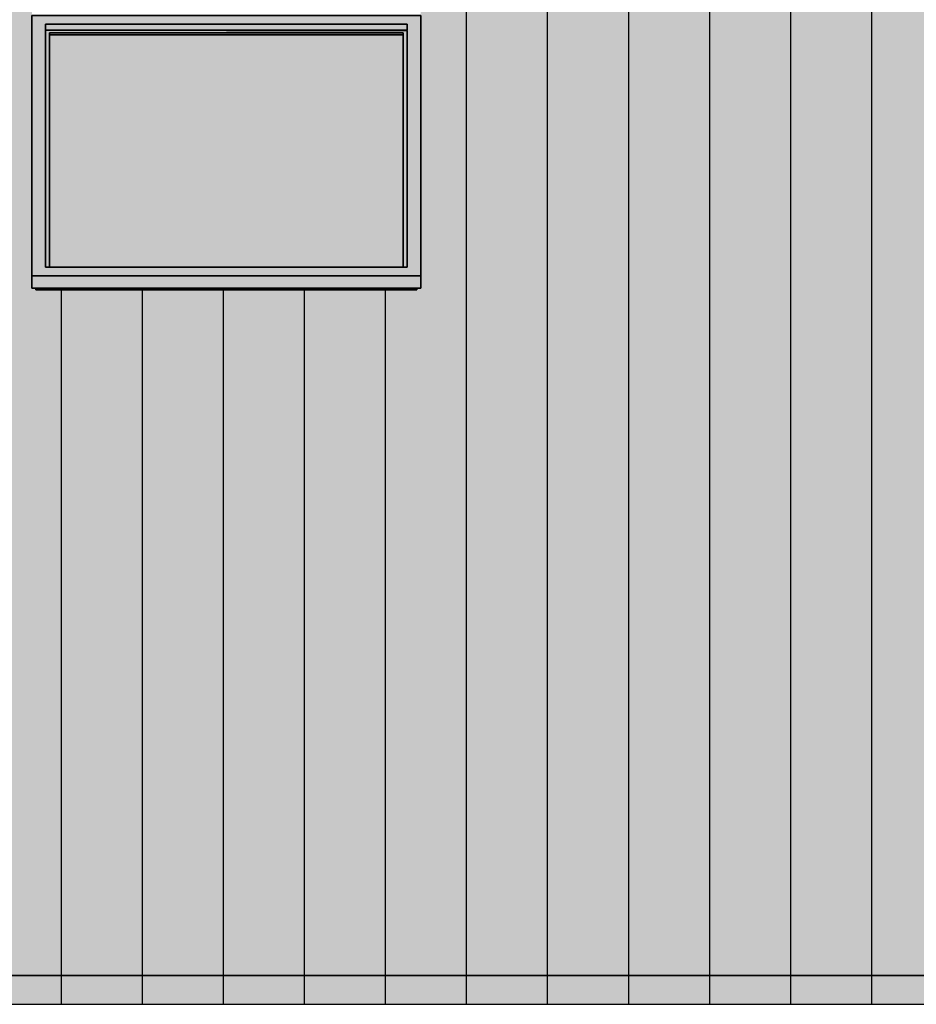
# Model space of a CAD drawing. Extents: x -740 to 50107, y -30450 to 750.
# Drawn here: x 26845 to 30165, y -9948 to -6304 of the extents above; entities that cross this region are included whole.
import ezdxf

# ---------------------------------------------------------------- set-up
doc = ezdxf.new("R2010")
doc.units = 0
doc.layers.add('UNBEKANNT', color=7, linetype='CONTINUOUS')

# ---------------------------------------------------------------- blocks, each defined once
blk = doc.blocks.new('*U342')
at = {"layer": 'UNBEKANNT', "color": 7, "linetype": 'CONTINUOUS'}
for points in [[(21305.41, -9948.32), (21305.41, -9841.38), (33247.5, -9948.32)], [(33247.5, -9948.32), (21305.41, -9841.38), (33247.5, -9841.38)]]:
    blk.add_solid(points, dxfattribs=at)
blk = doc.blocks.new('*U345')
at = {"layer": 'UNBEKANNT', "color": 7, "linetype": 'CONTINUOUS'}
for points in [[(25950, -9841.38), (25950, -2065.97), (26890, -9841.38)], [(26890, -9841.38), (25950, -2065.97), (26890, -2065.97)], [(28330, -9841.38), (28330, -2065.97), (29560.74, -9841.38)], [(29560.74, -9841.38), (28330, -2065.97), (29560.74, -2065.97)], [(29560.74, -9841.38), (29560.74, -2065.97), (30762.33, -9841.38)], [(30762.33, -9841.38), (29560.74, -2065.97), (30762.33, -3267.56)], [(26890, -9841.38), (26890, -7297.72), (26905, -9841.38)], [(26905, -9841.38), (26890, -7297.72), (26905, -7297.72)], [(26905, -9841.38), (26905, -7303.4), (26955, -9841.38)], [(26955, -9841.38), (26905, -7303.4), (26955, -7303.4)], [(26955, -9841.38), (26955, -7303.4), (28279.99, -9841.38)], [(28279.99, -9841.38), (26955, -7303.4), (28279.99, -7303.4)], [(28279.99, -9841.38), (28279.99, -7303.4), (28315, -9841.38)], [(28315, -9841.38), (28279.99, -7303.4), (28315, -7303.4)], [(28315, -9841.38), (28315, -7297.72), (28330, -9841.38)], [(28330, -9841.38), (28315, -7297.72), (28330, -7297.72)]]:
    blk.add_solid(points, dxfattribs=at)
blk = doc.blocks.new('*U404')
at = {"layer": 'UNBEKANNT', "color": 7, "linetype": 'CONTINUOUS'}
for points in [[(26905, -7303.4), (26905, -7297.72), (26955, -7303.4)], [(26955, -7303.4), (26905, -7297.72), (26955, -7297.72)], [(26955, -7303.4), (26955, -7297.72), (28280, -7303.4)], [(28280, -7303.4), (26955, -7297.72), (28280, -7297.72)], [(28280, -7303.4), (28280, -7297.72), (28315, -7303.4)], [(28315, -7303.4), (28280, -7297.72), (28315, -7297.72)]]:
    blk.add_solid(points, dxfattribs=at)
blk = doc.blocks.new('*U405')
at = {"layer": 'UNBEKANNT', "color": 7, "linetype": 'CONTINUOUS'}
for points in [[(26890, -7297.72), (26890, -7251.76), (26955, -7297.72)], [(26955, -7297.72), (26890, -7251.76), (26955, -7251.76)], [(26955, -7297.72), (26955, -7251.76), (28280, -7297.72)], [(28280, -7297.72), (26955, -7251.76), (28280, -7251.76)], [(28280, -7297.72), (28280, -7251.76), (28330, -7297.72)], [(28330, -7297.72), (28280, -7251.76), (28330, -7251.76)]]:
    blk.add_solid(points, dxfattribs=at)
blk = doc.blocks.new('*U406')
at = {"layer": 'UNBEKANNT', "color": 7, "linetype": 'CONTINUOUS'}
for points in [[(26955, -6360), (26955, -6352.34), (28265, -6360)], [(28265, -6360), (26955, -6352.34), (28265, -6352.34)]]:
    blk.add_solid(points, dxfattribs=at)
blk = doc.blocks.new('*U407')
at = {"layer": 'UNBEKANNT', "color": 7, "linetype": 'CONTINUOUS'}
for points in [[(26940, -7219.62), (26940, -6342.7), (26955, -7219.62)], [(26955, -7219.62), (26940, -6342.7), (26955, -6342.73)], [(26955, -6352.34), (26955, -6342.73), (28265, -6352.34)], [(28265, -6352.34), (26955, -6342.73), (28265, -6345.35)], [(28265, -7219.62), (28265, -6345.35), (28280, -7219.62)], [(28280, -7219.62), (28265, -6345.35), (28280, -6345.38)]]:
    blk.add_solid(points, dxfattribs=at)
blk = doc.blocks.new('*U408')
at = {"layer": 'UNBEKANNT', "color": 7, "linetype": 'CONTINUOUS'}
for points in [[(26940, -6342.7), (26940, -6319.72), (28280, -6342.7)], [(28280, -6342.7), (26940, -6319.72), (28280, -6319.72)]]:
    blk.add_solid(points, dxfattribs=at)
blk = doc.blocks.new('*U409')
at = {"layer": 'UNBEKANNT', "color": 7, "linetype": 'CONTINUOUS'}
for points in [[(26890, -7251.76), (26890, -6287.58), (26940, -7251.76)], [(26940, -7251.76), (26890, -6287.58), (26940, -6287.58)], [(26940, -6319.72), (26940, -6287.58), (28280, -6319.72)], [(28280, -6319.72), (26940, -6287.58), (28280, -6287.58)], [(28280, -7251.76), (28280, -6287.58), (28330, -7251.76)], [(28330, -7251.76), (28280, -6287.58), (28330, -6287.58)], [(26940, -7251.76), (26940, -7219.62), (28280, -7251.76)], [(28280, -7251.76), (26940, -7219.62), (28280, -7219.62)]]:
    blk.add_solid(points, dxfattribs=at)
blk = doc.blocks.new('*U410')
at = {"layer": 'UNBEKANNT', "color": 7, "linetype": 'CONTINUOUS'}
for points in [[(26955, -7219.62), (26955, -6360), (28265, -7219.62)], [(28265, -7219.62), (26955, -6360), (28265, -6360)]]:
    blk.add_solid(points, dxfattribs=at)

msp = doc.modelspace()

# ---------------------------------------------------------------- linework, layer by layer
at = {"layer": 'UNBEKANNT', "color": 18}
for points in [[(33250, -9841.38), (14260.01, -9841.38), (14260.01, -9544.01), (14260.01, -9181), (14260.01, -8981), (14260, -6196.01), (14260, -3903.4), (15268, -3903.4), (15268, -3899.64), (15271, -3897.72), (15286, -3897.72), (15286, -3782.87), (15286, -2900.98), (15286, -2890.98), (15286, -2887.58), (15233, -2887.58), (14260, -2887.58), (14260, -2065.96), (22470, -2065.96)], [(28500, -9841), (28500, -2065)], [(28800, -9841), (28800, -2065)], [(29100, -9841), (29100, -2065)], [(29400, -9841), (29400, -2065)], [(29700, -9841), (29700, -2205)], [(30000, -9841), (30000, -2505)], [(28315, -7297.72), (28330, -7297.72), (28330, -7251.65), (28330, -6287.58), (26890, -6287.58), (26890, -7297.72), (26905, -7297.72), (26905, -7303.4), (28315, -7303.4), (28315, -7297.72)], [(28330, -6287.58), (28330, -7251.76), (26890, -7251.76), (26890, -6287.58), (28330, -6287.58)], [(26940, -6342.7), (26940, -6319.72), (28280, -6319.72), (28280, -6342.7), (26940, -6342.7)], [(28280, -6319.72), (26940, -6319.72), (26940, -7219.62), (28280, -7219.62), (28280, -6381), (28280, -6319.72)], [(26940, -6342.7), (28280, -6345.38), (28280, -6381), (28280, -7219.62), (28265, -7219.62), (28265, -6381), (28265, -6352.34), (26955, -6352.34), (26955, -7219.62), (26940, -7219.62), (26940, -6342.7)], [(26955, -6352.34), (28265, -6352.34), (28265, -6360), (26955, -6360), (26955, -6352.34)], [(26955, -6360), (28265, -6360), (28265, -6381), (28265, -7219.62), (26955, -7219.62), (26955, -6360)], [(26890, -7251.76), (28330, -7251.76), (28330, -7297.72), (28280, -7297.72), (26955, -7297.72), (26890, -7297.72), (26890, -7251.76)], [(28280, -7297.72), (28315, -7297.72), (28315, -7303.4), (26905, -7303.4), (26905, -7297.72), (26955, -7297.72), (28280, -7297.72)], [(27000, -9841), (27000, -7303)], [(27300, -9841), (27300, -7303)], [(27600, -9841), (27600, -7303)], [(27900, -9841), (27900, -7303)], [(28200, -9841), (28200, -7303)], [(14260, -9841.38), (33250, -9841.38), (33247.5, -9942.71), (33247.5, -9948.32), (21305.41, -9948.32), (14262.5, -9948.32), (14260, -9942.71), (14260, -9841.38)], [(27000, -9948), (27000, -9841)], [(27300, -9948), (27300, -9841)], [(27600, -9948), (27600, -9841)], [(27900, -9948), (27900, -9841)], [(28200, -9948), (28200, -9841)], [(28500, -9948), (28500, -9841)], [(28800, -9948), (28800, -9841)], [(29100, -9948), (29100, -9841)], [(29400, -9948), (29400, -9841)], [(29700, -9948), (29700, -9841)], [(30000, -9948), (30000, -9841)]]:
    msp.add_lwpolyline(points, dxfattribs=at)

# ---------------------------------------------------------------- block references
at = {"layer": 'UNBEKANNT', "color": 7}
for name in ['*U345', '*U409', '*U408', '*U407', '*U406', '*U410', '*U405', '*U404', '*U342']:
    msp.add_blockref(name, (0, 0), dxfattribs=at)

doc.saveas('drawing.dxf')
